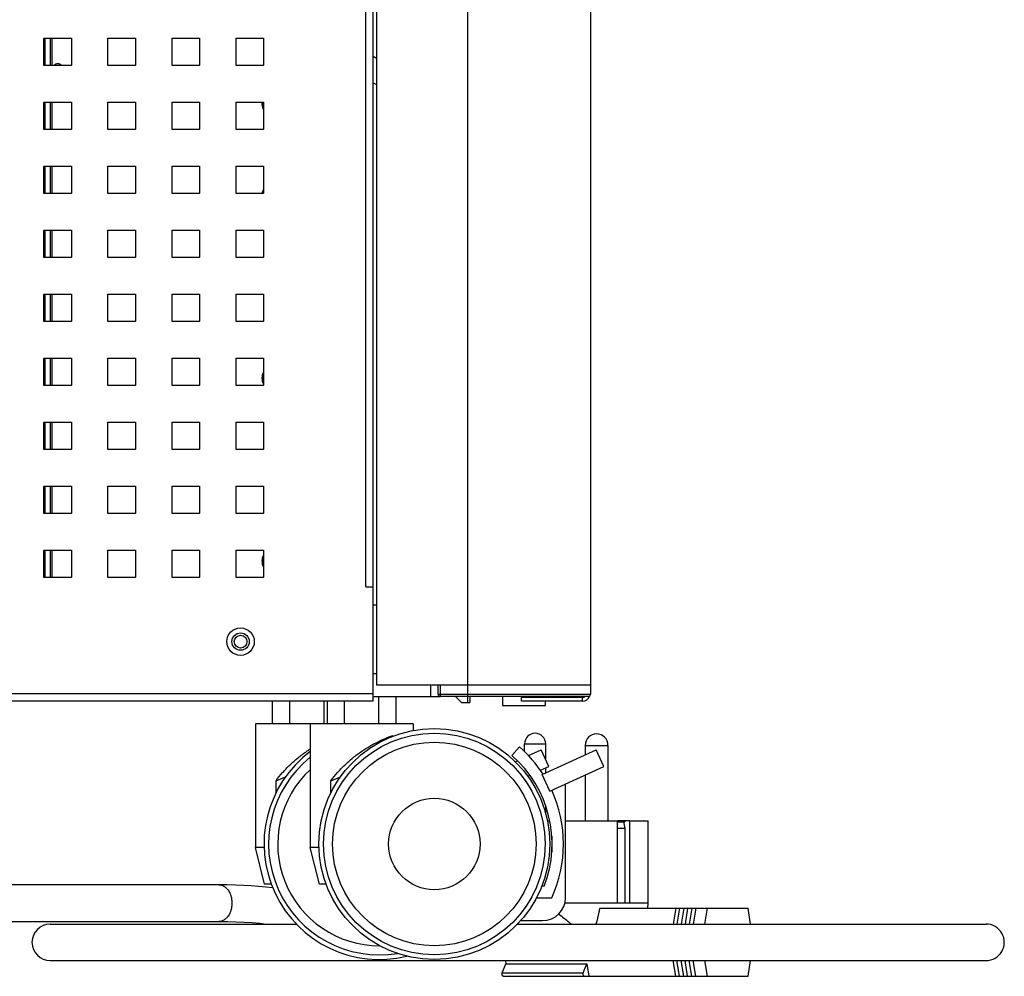
# Model space of a CAD drawing. Units: millimetres. Extents: x -1833 to 5044, y -188 to 6266.
# Drawn here: x 2591 to 2807, y 2929 to 3138 of the extents above; entities that cross this region are included whole.
import ezdxf

# ---------------------------------------------------------------- set-up
doc = ezdxf.new("R2010")
doc.units = ezdxf.units.MM
doc.header["$LTSCALE"] = 19.36
doc.layers.get('0').update_dxf_attribs({"linetype": 'CONTINUOUS'})
doc.layers.add('02___PRT_ALL_AXES', color=7, linetype='CONTINUOUS')

msp = doc.modelspace()

# ---------------------------------------------------------------- linework, layer by layer
at = {"color": 7, "linetype": 'Continuous'}
for p, q in [((2669.45, 4722.2), (2669.45, 2992.2)), ((2716.25, 4722.2), (2716.25, 2990.2)), ((2596.93, 3133.7), (2596.93, 3127.7)), ((2598.13, 3133.7), (2598.13, 3127.7)), ((2668.75, 3129.7), (2669.45, 3129.29)), ((2668.75, 3123.92), (2669.45, 3123.52)), ((2596.93, 3119.7), (2596.93, 3113.7)), ((2598.13, 3119.7), (2598.13, 3113.7)), ((2596.93, 3105.7), (2596.93, 3099.7)), ((2598.13, 3105.7), (2598.13, 3099.7)), ((2596.93, 3091.7), (2596.93, 3085.7)), ((2598.13, 3091.7), (2598.13, 3085.7)), ((2596.93, 3077.7), (2596.93, 3071.7)), ((2598.13, 3077.7), (2598.13, 3071.7)), ((2596.93, 3063.7), (2596.93, 3057.7)), ((2598.13, 3063.7), (2598.13, 3057.7)), ((2596.93, 3049.7), (2596.93, 3043.7)), ((2598.13, 3049.7), (2598.13, 3043.7)), ((2596.75, 3034.32), (2596.93, 3034.32)), ((2596.93, 3035.7), (2596.93, 3029.7)), ((2598.13, 3035.7), (2598.13, 3029.7)), ((2596.75, 3032.59), (2596.93, 3032.59)), ((2596.93, 3021.7), (2596.93, 3015.7)), ((2598.13, 3021.7), (2598.13, 3015.7)), ((2716.25, 2992.2), (2669.45, 2992.2)), ((2682.95, 2990.2), (2682.95, 2992.2)), ((2670, 2983.7), (2670, 2989.7)), ((2673.76, 2983.7), (2673.76, 2989.7)), ((2715.75, 2989.7), (2683.45, 2989.7)), ((2686.75, 2989.7), (2688.05, 2988.4)), ((2689.85, 2989.7), (2689.85, 2988.4)), ((2697.05, 2989.7), (2697.05, 2987.7)), ((2714.55, 2989.49), (2701.15, 2989.49)), ((2701.15, 2988.69), (2701.15, 2989.49)), ((2714.55, 2989.7), (2714.55, 2989.49)), ((2646.75, 2983.7), (2646.75, 2988.7)), ((2650.5, 2983.7), (2650.5, 2988.7)), ((2658, 2983.7), (2658, 2988.7)), ((2658.75, 2983.7), (2658.75, 2988.7)), ((2662.5, 2983.7), (2662.5, 2988.7)), ((2688.05, 2988.4), (2689.85, 2988.4)), ((2697.05, 2987.7), (2706.45, 2987.7)), ((2706.45, 2987.7), (2706.45, 2988.69)), ((2677.5, 2983.7), (2643, 2983.7)), ((2643, 2983.7), (2643, 2956.7)), ((2655, 2983.7), (2655, 2956.7)), ((2677.5, 2983.7), (2677.5, 2982.28)), ((2673, 2981.18), (2672.72, 2980.89)), ((2673, 2981.18), (2673, 2981)), ((2700.73, 2978.7), (2699.09, 2976.82)), ((2702.73, 2976.77), (2705.51, 2978.04)), ((2707.18, 2974.4), (2705.51, 2978.04)), ((2705.69, 2972.63), (2717.51, 2978.04)), ((2719.18, 2974.4), (2717.51, 2978.04)), ((2699.83, 2975.44), (2700.31, 2975.66)), ((2705.32, 2973.56), (2707.18, 2974.4)), ((2707.35, 2969), (2719.18, 2974.4)), ((2702.55, 2972.29), (2703.01, 2972.5)), ((2707.35, 2969), (2705.69, 2972.63)), ((2647.5, 2968.67), (2647.5, 2971.29)), ((2659.5, 2968.67), (2659.5, 2971.29)), ((2710.81, 2945.7), (2710.81, 2970.58)), ((2724.91, 2962.52), (2722.16, 2962.52)), ((2722.16, 2944.52), (2722.16, 2962.52)), ((2722.16, 2962.32), (2723.75, 2962.32)), ((2723.08, 2962.52), (2723.08, 2962.32)), ((2723.47, 2962.32), (2723.75, 2960.82)), ((2723.75, 2962.52), (2723.75, 2962.32)), ((2724.91, 2944.52), (2724.91, 2962.52)), ((2728.88, 2944.52), (2728.88, 2962.52)), ((2707.81, 2959.08), (2707.81, 2955.74)), ((2723.75, 2960.82), (2722.16, 2960.82)), ((2723.75, 2960.82), (2723.75, 2944.52)), ((2644.89, 2956.7), (2643, 2956.7)), ((2645, 2948.7), (2643, 2956.7)), ((2656.89, 2956.7), (2655, 2956.7)), ((2657, 2948.7), (2655, 2956.7)), ((2635.02, 2948.52), (2326.1, 2948.52)), ((2646.44, 2948.7), (2645, 2948.7)), ((2658.44, 2948.7), (2657, 2948.7)), ((2706.15, 2948.2), (2705.61, 2948.2)), ((2704.46, 2945.7), (2707.81, 2945.7)), ((2728.88, 2944.52), (2710.66, 2944.52)), ((2728.8, 2943.39), (2728.88, 2944.52)), ((2718.3, 2943.39), (2750.72, 2943.39)), ((2734.9, 2943.39), (2734.35, 2939.95)), ((2735.75, 2943.39), (2735.19, 2939.95)), ((2736.67, 2943.39), (2736.11, 2939.95)), ((2737.51, 2943.39), (2736.96, 2939.95)), ((2738.43, 2943.39), (2737.88, 2939.95)), ((2739.28, 2943.39), (2738.73, 2939.95)), ((2741.76, 2943.39), (2741.2, 2939.95)), ((2751.27, 2939.95), (2750.72, 2943.39)), ((2326.1, 2940.52), (2635.02, 2940.52)), ((2598.13, 2939.95), (2651.92, 2939.95)), ((2700.32, 2939.95), (2802.77, 2939.95)), ((2701.01, 2940.7), (2705.81, 2940.7)), ((2598.13, 2931.95), (2802.77, 2931.95)), ((2696.97, 2929.27), (2697.77, 2931.21)), ((2697.65, 2931.95), (2697.77, 2931.21)), ((2697.77, 2931.21), (2715.44, 2931.21)), ((2714.65, 2929.27), (2715.44, 2931.21)), ((2715.44, 2931.21), (2715.88, 2928.52)), ((2734.9, 2928.52), (2734.35, 2931.95)), ((2735.75, 2928.52), (2735.19, 2931.95)), ((2736.67, 2928.52), (2736.11, 2931.95)), ((2737.51, 2928.52), (2736.96, 2931.95)), ((2738.43, 2928.52), (2737.88, 2931.95)), ((2739.28, 2928.52), (2738.73, 2931.95)), ((2741.2, 2931.95), (2741.76, 2928.52)), ((2750.72, 2928.52), (2751.27, 2931.95)), ((2697.28, 2928.52), (2750.72, 2928.52))]:
    msp.add_line(p, q, dxfattribs=at)
at = {"color": 9, "linetype": 'Continuous'}
for p, q in [((2689.45, 2989.7), (2689.45, 4722.2)), ((2667.15, 3013.7), (2667.15, 3340.1)), ((2598.53, 3127.7), (2598.53, 3133.7)), ((2598.53, 3113.7), (2598.53, 3119.7)), ((2598.53, 3099.7), (2598.53, 3105.7)), ((2598.53, 3085.7), (2598.53, 3091.7)), ((2598.53, 3071.7), (2598.53, 3077.7)), ((2598.53, 3057.7), (2598.53, 3063.7)), ((2598.53, 3043.7), (2598.53, 3049.7)), ((2598.53, 3029.7), (2598.53, 3035.7)), ((2598.53, 3015.7), (2598.53, 3021.7)), ((2668.75, 2994.7), (2669.45, 2994.7)), ((2683.45, 2989.7), (2683.45, 2992.2)), ((2668.75, 2990.3), (2110.75, 2990.3)), ((2682.95, 2990.2), (2716.25, 2990.2)), ((2689.35, 2989.7), (2689.35, 2988.4)), ((2714.55, 2988.69), (2714.55, 2989.49)), ((2696.97, 2929.27), (2714.65, 2929.27))]:
    msp.add_line(p, q, dxfattribs=at)
at = {"color": 3, "linetype": 'Continuous'}
for p, q in [((2668.75, 2988.7), (2668.75, 3342.2)), ((2596.75, 3133.7), (2602.75, 3133.7)), ((2596.75, 3127.7), (2596.75, 3133.7)), ((2602.75, 3133.7), (2602.75, 3127.7)), ((2610.75, 3133.7), (2616.75, 3133.7)), ((2610.75, 3127.7), (2610.75, 3133.7)), ((2616.75, 3133.7), (2616.75, 3127.7)), ((2624.75, 3133.7), (2630.75, 3133.7)), ((2624.75, 3127.7), (2624.75, 3133.7)), ((2630.75, 3133.7), (2630.75, 3127.7)), ((2638.75, 3133.7), (2644.75, 3133.7)), ((2638.75, 3127.7), (2638.75, 3133.7)), ((2644.75, 3133.7), (2644.75, 3127.7)), ((2602.75, 3127.7), (2596.75, 3127.7)), ((2616.75, 3127.7), (2610.75, 3127.7)), ((2630.75, 3127.7), (2624.75, 3127.7)), ((2644.75, 3127.7), (2638.75, 3127.7)), ((2596.75, 3119.7), (2602.75, 3119.7)), ((2596.75, 3113.7), (2596.75, 3119.7)), ((2602.75, 3119.7), (2602.75, 3113.7)), ((2610.75, 3119.7), (2616.75, 3119.7)), ((2610.75, 3113.7), (2610.75, 3119.7)), ((2616.75, 3119.7), (2616.75, 3113.7)), ((2624.75, 3119.7), (2630.75, 3119.7)), ((2624.75, 3113.7), (2624.75, 3119.7)), ((2630.75, 3119.7), (2630.75, 3113.7)), ((2638.75, 3119.7), (2644.75, 3119.7)), ((2638.75, 3113.7), (2638.75, 3119.7)), ((2644.75, 3119.7), (2644.75, 3113.7)), ((2602.75, 3113.7), (2596.75, 3113.7)), ((2616.75, 3113.7), (2610.75, 3113.7)), ((2630.75, 3113.7), (2624.75, 3113.7)), ((2644.75, 3113.7), (2638.75, 3113.7)), ((2596.75, 3105.7), (2602.75, 3105.7)), ((2596.75, 3099.7), (2596.75, 3105.7)), ((2602.75, 3105.7), (2602.75, 3099.7)), ((2610.75, 3105.7), (2616.75, 3105.7)), ((2610.75, 3099.7), (2610.75, 3105.7)), ((2616.75, 3105.7), (2616.75, 3099.7)), ((2624.75, 3105.7), (2630.75, 3105.7)), ((2624.75, 3099.7), (2624.75, 3105.7)), ((2630.75, 3105.7), (2630.75, 3099.7)), ((2638.75, 3105.7), (2644.75, 3105.7)), ((2638.75, 3099.7), (2638.75, 3105.7)), ((2644.75, 3105.7), (2644.75, 3099.7)), ((2602.75, 3099.7), (2596.75, 3099.7)), ((2616.75, 3099.7), (2610.75, 3099.7)), ((2630.75, 3099.7), (2624.75, 3099.7)), ((2644.75, 3099.7), (2638.75, 3099.7)), ((2596.75, 3091.7), (2602.75, 3091.7)), ((2596.75, 3085.7), (2596.75, 3091.7)), ((2602.75, 3091.7), (2602.75, 3085.7)), ((2610.75, 3091.7), (2616.75, 3091.7)), ((2610.75, 3085.7), (2610.75, 3091.7)), ((2616.75, 3091.7), (2616.75, 3085.7)), ((2624.75, 3091.7), (2630.75, 3091.7)), ((2624.75, 3085.7), (2624.75, 3091.7)), ((2630.75, 3091.7), (2630.75, 3085.7)), ((2638.75, 3091.7), (2644.75, 3091.7)), ((2638.75, 3085.7), (2638.75, 3091.7)), ((2644.75, 3091.7), (2644.75, 3085.7)), ((2602.75, 3085.7), (2596.75, 3085.7)), ((2616.75, 3085.7), (2610.75, 3085.7)), ((2630.75, 3085.7), (2624.75, 3085.7)), ((2644.75, 3085.7), (2638.75, 3085.7)), ((2596.75, 3077.7), (2602.75, 3077.7)), ((2596.75, 3071.7), (2596.75, 3077.7)), ((2602.75, 3077.7), (2602.75, 3071.7)), ((2610.75, 3077.7), (2616.75, 3077.7)), ((2610.75, 3071.7), (2610.75, 3077.7)), ((2616.75, 3077.7), (2616.75, 3071.7)), ((2624.75, 3077.7), (2630.75, 3077.7)), ((2624.75, 3071.7), (2624.75, 3077.7)), ((2630.75, 3077.7), (2630.75, 3071.7)), ((2638.75, 3077.7), (2644.75, 3077.7)), ((2638.75, 3071.7), (2638.75, 3077.7)), ((2644.75, 3077.7), (2644.75, 3071.7)), ((2602.75, 3071.7), (2596.75, 3071.7)), ((2616.75, 3071.7), (2610.75, 3071.7)), ((2630.75, 3071.7), (2624.75, 3071.7)), ((2644.75, 3071.7), (2638.75, 3071.7)), ((2596.75, 3063.7), (2602.75, 3063.7)), ((2596.75, 3057.7), (2596.75, 3063.7)), ((2602.75, 3063.7), (2602.75, 3057.7)), ((2610.75, 3063.7), (2616.75, 3063.7)), ((2610.75, 3057.7), (2610.75, 3063.7)), ((2616.75, 3063.7), (2616.75, 3057.7)), ((2624.75, 3063.7), (2630.75, 3063.7)), ((2624.75, 3057.7), (2624.75, 3063.7)), ((2630.75, 3063.7), (2630.75, 3057.7)), ((2638.75, 3063.7), (2644.75, 3063.7)), ((2638.75, 3057.7), (2638.75, 3063.7)), ((2644.75, 3063.7), (2644.75, 3057.7)), ((2602.75, 3057.7), (2596.75, 3057.7)), ((2616.75, 3057.7), (2610.75, 3057.7)), ((2630.75, 3057.7), (2624.75, 3057.7)), ((2644.75, 3057.7), (2638.75, 3057.7)), ((2596.75, 3049.7), (2602.75, 3049.7)), ((2596.75, 3043.7), (2596.75, 3049.7)), ((2602.75, 3049.7), (2602.75, 3043.7)), ((2610.75, 3049.7), (2616.75, 3049.7)), ((2610.75, 3043.7), (2610.75, 3049.7)), ((2616.75, 3049.7), (2616.75, 3043.7)), ((2624.75, 3049.7), (2630.75, 3049.7)), ((2624.75, 3043.7), (2624.75, 3049.7)), ((2630.75, 3049.7), (2630.75, 3043.7)), ((2638.75, 3049.7), (2644.75, 3049.7)), ((2638.75, 3043.7), (2638.75, 3049.7)), ((2644.75, 3049.7), (2644.75, 3043.7)), ((2602.75, 3043.7), (2596.75, 3043.7)), ((2616.75, 3043.7), (2610.75, 3043.7)), ((2630.75, 3043.7), (2624.75, 3043.7)), ((2644.75, 3043.7), (2638.75, 3043.7)), ((2596.75, 3035.7), (2602.75, 3035.7)), ((2596.75, 3029.7), (2596.75, 3035.7)), ((2602.75, 3035.7), (2602.75, 3029.7)), ((2610.75, 3035.7), (2616.75, 3035.7)), ((2610.75, 3029.7), (2610.75, 3035.7)), ((2616.75, 3035.7), (2616.75, 3029.7)), ((2624.75, 3035.7), (2630.75, 3035.7)), ((2624.75, 3029.7), (2624.75, 3035.7)), ((2630.75, 3035.7), (2630.75, 3029.7)), ((2638.75, 3035.7), (2644.75, 3035.7)), ((2638.75, 3029.7), (2638.75, 3035.7)), ((2644.75, 3035.7), (2644.75, 3029.7)), ((2602.75, 3029.7), (2596.75, 3029.7)), ((2616.75, 3029.7), (2610.75, 3029.7)), ((2630.75, 3029.7), (2624.75, 3029.7)), ((2644.75, 3029.7), (2638.75, 3029.7)), ((2596.75, 3021.7), (2602.75, 3021.7)), ((2596.75, 3015.7), (2596.75, 3021.7)), ((2602.75, 3021.7), (2602.75, 3015.7)), ((2610.75, 3021.7), (2616.75, 3021.7)), ((2610.75, 3015.7), (2610.75, 3021.7)), ((2616.75, 3021.7), (2616.75, 3015.7)), ((2624.75, 3021.7), (2630.75, 3021.7)), ((2624.75, 3015.7), (2624.75, 3021.7)), ((2630.75, 3021.7), (2630.75, 3015.7)), ((2638.75, 3021.7), (2644.75, 3021.7)), ((2638.75, 3015.7), (2638.75, 3021.7)), ((2644.75, 3021.7), (2644.75, 3015.7)), ((2602.75, 3015.7), (2596.75, 3015.7)), ((2616.75, 3015.7), (2610.75, 3015.7)), ((2630.75, 3015.7), (2624.75, 3015.7)), ((2644.75, 3015.7), (2638.75, 3015.7)), ((2667.15, 3013.7), (2668.75, 3013.7)), ((2669.45, 3009.7), (2668.75, 3009.7)), ((2681.25, 2992.2), (2681.25, 2989.7)), ((2668.75, 2989.7), (2683.45, 2989.7)), ((2668.75, 2988.7), (2110.75, 2988.7)), ((2714.55, 2988.69), (2701.15, 2988.69))]:
    msp.add_line(p, q, dxfattribs=at)
at = {"color": 7, "linetype": 'Continuous'}
for points in [[(2646.77, 2947.85), (2645.28, 2948.01), (2643.68, 2948.16), (2642.05, 2948.29), (2640.36, 2948.39), (2638.61, 2948.46), (2636.81, 2948.5), (2635.02, 2948.52)], [(2635.02, 2940.52), (2636.88, 2940.5), (2638.74, 2940.45), (2640.54, 2940.36), (2642.27, 2940.25), (2643.94, 2940.11), (2645.37, 2939.95)]]:
    msp.add_lwpolyline(points, dxfattribs=at)
at = {"color": 3, "linetype": 'Continuous'}
msp.add_circle((2639.75, 3001.7), 3, dxfattribs=at)
at = {"color": 9, "linetype": 'Continuous'}
msp.add_circle((2639.75, 3001.7), 1.9, dxfattribs=at)
at = {"color": 7, "linetype": 'Continuous'}
for centre, radius in [((2639.75, 3001.7), 1.4), ((2682.12, 2957.45), 25.25), ((2682.12, 2957.45), 24.25), ((2682.12, 2957.45), 22.25), ((2682.12, 2957.45), 10)]:
    msp.add_circle(centre, radius, dxfattribs=at)
for centre, radius, start, end in [((2599.78, 3126.95), 1.1, 42.9869, 137.0131), ((2647.11, 3119.31), 2.7, 171.485, 209.0598), ((2647.11, 3119.31), 2.5, 170.7977, 188.7493), ((2647.11, 3099.31), 2.7, 154.2846, 171.485), ((2647.11, 3099.31), 2.5, 160.7439, 170.7977), ((2647.11, 3059.31), 2.7, 150.9401, 209.0598), ((2647.11, 3059.31), 2.5, 160.7439, 198.7493), ((2647.11, 3019.31), 2.7, 150.9401, 209.0598), ((2647.11, 3019.31), 2.5, 160.7439, 199.2561), ((2683.45, 2990.2), 0.5, 180, 270), ((2714.55, 2990.29), 0.8, 270, 309.8961), ((2715.75, 2990.2), 0.5, 270, 360), ((2671.1, 2952.86), 30.04, 122.4119, 124.1207), ((2682.12, 2957.45), 28.25, 32.7179, 48.7824), ((2670.12, 2957.45), 25.25, 126.7867, 283.747), ((2670.12, 2957.45), 24.25, 128.5762, 279.3367), ((2682.12, 2957.45), 25.75, 338.9475, 48.7824), ((2670.12, 2957.45), 22.25, 132.7973, 270.188), ((2636.9, 3000.55), 31.12, 289.9216, 294.0256), ((2648.9, 3000.55), 31.12, 289.9216, 294.0256), ((2682.12, 2957.45), 28.25, 335.4222, 24.5778), ((2705.81, 2945.7), 5, 270, 360), ((2598.13, 2935.95), 4, 90.0012, 269.9988), ((2802.77, 2935.95), 4, 269.9999, 90.0001)]:
    msp.add_arc(centre, radius, start, end, dxfattribs=at)
at = {"color": 3, "linetype": 'Continuous'}
msp.add_arc((2714.55, 2990.29), 1.6, 270, 342.8582, dxfattribs=at)
at = {"color": 7, "linetype": 'Continuous'}
for points, knots in [([(2666.25, 2977.74), (2667.4, 2978.51), (2669.6, 2979.79), (2671.93, 2980.78), (2673, 2981.18)], [0, 0, 0, 0, 0.547958, 1, 1, 1, 1]), ([(2647.5, 2971.29), (2647.95, 2971.9), (2648.9, 2973.09), (2650.51, 2974.76), (2651.99, 2976.06), (2653.26, 2977.04), (2653.92, 2977.51), (2654.25, 2977.74)], [0, 0, 0, 0, 0.2403, 0.487847, 0.741817, 0.870606, 1, 1, 1, 1]), ([(2659.5, 2971.29), (2659.95, 2971.9), (2660.9, 2973.09), (2662.51, 2974.76), (2663.99, 2976.06), (2665.26, 2977.04), (2665.92, 2977.51), (2666.25, 2977.74)], [0, 0, 0, 0, 0.2403, 0.487847, 0.741817, 0.870606, 1, 1, 1, 1]), ([(2712.02, 2939.95), (2711.8, 2940.14), (2710.9, 2940.88), (2709.98, 2941.59), (2709.28, 2942.11)], [0, 0, 0, 0, 0.249833, 1, 1, 1, 1]), ([(2718.3, 2943.39), (2718.23, 2943.1), (2717.96, 2941.96), (2717.68, 2940.81), (2717.46, 2939.95)], [0, 0, 0, 0, 0.24987, 1, 1, 1, 1]), ([(2697.28, 2928.52), (2697.25, 2928.52), (2697.19, 2928.53), (2697.1, 2928.58), (2697.02, 2928.66), (2696.95, 2928.81), (2696.91, 2929.02), (2696.94, 2929.19), (2696.97, 2929.27)], [0, 0, 0, 0, 0.100445, 0.207089, 0.323693, 0.450831, 0.725416, 1, 1, 1, 1]), ([(2714.65, 2929.27), (2714.62, 2929.19), (2714.59, 2929.02), (2714.63, 2928.81), (2714.7, 2928.66), (2714.78, 2928.58), (2714.86, 2928.53), (2714.93, 2928.52), (2714.96, 2928.52)], [0, 0, 0, 0, 0.274584, 0.549169, 0.676307, 0.792911, 0.899555, 1, 1, 1, 1])]:
    msp.add_open_spline(points, degree=3, knots=knots, dxfattribs=at)
at = {"color": 9, "linetype": 'Continuous'}
msp.add_open_spline([(2635.02, 2948.52), (2635.21, 2948.52), (2635.59, 2948.46), (2636.13, 2948.23), (2636.62, 2947.85), (2637.21, 2947.16), (2637.61, 2946.27), (2637.81, 2945.3), (2637.87, 2944.52), (2637.81, 2943.74), (2637.61, 2942.76), (2637.21, 2941.88), (2636.62, 2941.19), (2636.13, 2940.81), (2635.59, 2940.57), (2635.21, 2940.52), (2635.02, 2940.52)], degree=3, knots=[0, 0, 0, 0, 0.051691, 0.105258, 0.162132, 0.223055, 0.356218, 0.427422, 0.5, 0.572578, 0.643782, 0.776945, 0.837868, 0.894742, 0.948309, 1, 1, 1, 1], dxfattribs=at)
at = {"layer": '02___PRT_ALL_AXES', "color": 9, "linetype": 'Continuous'}
for p, q in [((2701.85, 2979.35), (2706.48, 2979.35)), ((2715.1, 2979.02), (2720.1, 2979.02))]:
    msp.add_line(p, q, dxfattribs=at)
at = {"layer": '02___PRT_ALL_AXES', "color": 7, "linetype": 'Continuous'}
for p, q in [((2701.85, 2977.67), (2701.85, 2979.35)), ((2706.48, 2975.93), (2706.48, 2979.35)), ((2715.1, 2979.02), (2715.1, 2976.94)), ((2720.1, 2979.02), (2720.1, 2962.52)), ((2706.48, 2973), (2706.48, 2974.08)), ((2715.1, 2972.54), (2715.1, 2962.52)), ((2706.48, 2964.07), (2706.48, 2965.78)), ((2706.85, 2962.52), (2707.36, 2962.52)), ((2710.81, 2962.52), (2722.16, 2962.52)), ((2724.91, 2962.52), (2728.88, 2962.52))]:
    msp.add_line(p, q, dxfattribs=at)
for centre, radius in [((2704.16, 2979.35), 2.31), ((2717.6, 2979.02), 2.5)]:
    msp.add_arc(centre, radius, 0, 180, dxfattribs=at)

doc.saveas('drawing.dxf')
